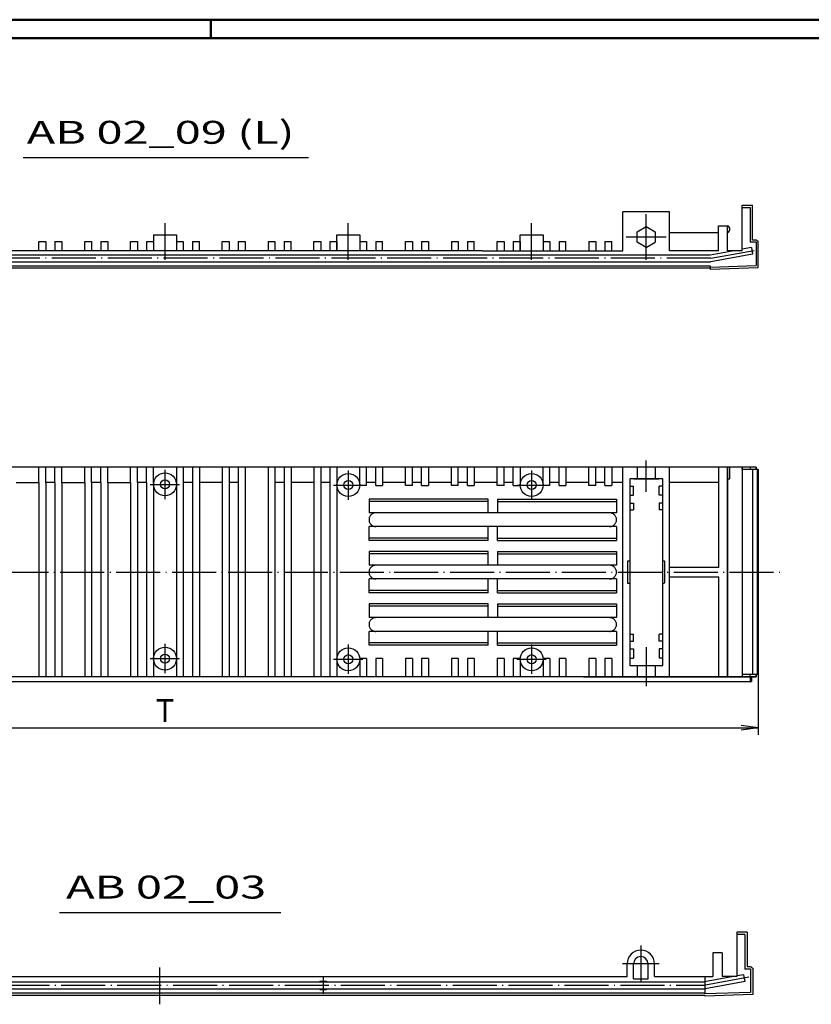
# Model space of a CAD drawing. Extents: x 1 to 593, y 1 to 419.
# Drawn here: x 171 to 344, y 204 to 419 of the extents above; entities that cross this region are included whole.
import ezdxf
from ezdxf.enums import TextEntityAlignment as Align

# ---------------------------------------------------------------- set-up
doc = ezdxf.new("R2010")
doc.units = 0
doc.header["$LTSCALE"] = 0.4
doc.header["$MEASUREMENT"] = 0
doc.header["$PDMODE"] = 35
doc.header["$PDSIZE"] = -2
doc.linetypes.add('ACAD_ISO02W100', pattern=[15, 12, -3])
doc.linetypes.add('ACAD_ISO04W100', pattern=[30.5, 24, -3, 0.5, -3])
doc.layers.get('0').update_dxf_attribs({"linetype": 'CONTINUOUS'})
doc.layers.get('DEFPOINTS').update_dxf_attribs({"linetype": 'CONTINUOUS'})
doc.layers.add('4', color=7, linetype='CONTINUOUS')
doc.styles.get("Standard").update_dxf_attribs({"font": 'ISOCP.shx', "width": 1.2})
doc.dimstyles.new('PHOENIX', dxfattribs={"dimtxt": 3.5, "dimasz": 3.72, "dimexe": 1.5, "dimexo": 0, "dimgap": 2, "dimtad": 1, "dimdsep": 46, "dimtxsty": 'STANDARD', "dimblk1": '_OPEN15', "dimblk2": '_OPEN15', "dimsah": 1, "dimcen": 0, "dimclrd": 1, "dimclre": 1, "dimclrt": 5, "dimadec": 0, "dimazin": 0, "dimtfac": 0.666667, "dimtmove": 0, "dimatfit": 0, "dimldrblk": '_OPEN15', "dimfxl": 1, "dimtolj": 1, "dimarcsym": 0})

# ---------------------------------------------------------------- blocks, each defined once
blk = doc.blocks.new('_OPEN15', base_point=(1, 0))
at = {"color": 0, "linetype": 'ByBlock'}
for p, q in [((1, 0), (0, 0.132)), ((0, 0), (1, 0)), ((1, 0), (0, -0.132))]:
    blk.add_line(p, q, dxfattribs=at)
blk = doc.blocks.new('*D9')
at = {"color": 1, "linetype": 'ByBlock'}
for p, q in [((73.52, 276.16), (73.52, 263.07)), ((332.46, 276.16), (332.46, 263.07)), ((77.24, 264.57), (328.74, 264.57))]:
    blk.add_line(p, q, dxfattribs=at)
at = {"layer": 'DEFPOINTS', "color": 0, "linetype": 'ByBlock'}
for p in [(73.52, 276.16), (332.46, 276.16), (332.46, 264.57)]:
    blk.add_point(p, dxfattribs=at)
at = {"color": 1, "linetype": 'ByBlock', "xscale": 3.72, "yscale": 3.72, "zscale": 3.72, "rotation": 180}
blk.add_blockref('_OPEN15', (73.52, 264.57), dxfattribs=at)
at = {"color": 1, "linetype": 'ByBlock', "xscale": 3.72, "yscale": 3.72, "zscale": 3.72}
blk.add_blockref('_OPEN15', (332.46, 264.57), dxfattribs=at)
at = {"color": 5, "linetype": 'ByBlock', "insert": (202.99, 268.32), "char_height": 5, "attachment_point": 5}
blk.add_mtext('\\A1;T', dxfattribs=at)

msp = doc.modelspace()

# ---------------------------------------------------------------- linework, layer by layer
at = {"color": 1, "linetype": 'Continuous', "lineweight": 50}
for p, q in [((1, 419), (593, 419)), ((213, 419), (213, 415))]:
    msp.add_line(p, q, dxfattribs=at)
at = {"color": 3, "linetype": 'Continuous', "lineweight": 50}
msp.add_line((20, 415), (589, 415), dxfattribs=at)
at = {"color": 5, "linetype": 'Continuous'}
for p, q in [((172.0770954, 388.9119625), (234.3222579, 388.9119625)), ((179.9416303, 224.3031122), (228.2731655, 224.3031122))]:
    msp.add_line(p, q, dxfattribs=at)
at = {"color": 7, "linetype": 'Continuous'}
for p, q in [((328.9566721, 368.5612147), (328.9566721, 378.5612452)), ((328.9566721, 378.5612452), (331.2066721, 378.5612452)), ((331.2066721, 370.9453395), (331.2066721, 378.5612452)), ((313.0867532, 377.0611842), (302.8867563, 377.0611842)), ((302.8867563, 368.6112025), (302.8867563, 377.0611842)), ((313.0867532, 368.6112025), (313.0867532, 377.0611842)), ((305.9949411, 372.7612574), (307.9867929, 373.9112208)), ((307.9867929, 373.9112208), (309.9786142, 372.7611964)), ((323.7566599, 372.5611842), (323.7566599, 374.0611842)), ((323.7566599, 374.0611842), (325.7566599, 374.0611842)), ((325.7566599, 368.5612147), (325.7566599, 374.0611842)), ((200.4867624, 372.1112025), (200.4867624, 368.6112025)), ((200.4867624, 372.1112025), (205.4867624, 372.1112025)), ((205.4867624, 372.1112025), (205.4867624, 368.6112025)), ((240.4867624, 372.1112025), (245.4867624, 372.1112025)), ((240.4867624, 368.6112025), (240.4867624, 372.1112025)), ((245.4867624, 372.1112025), (245.4867624, 368.6112025)), ((280.4867624, 372.1112025), (285.4867624, 372.1112025)), ((280.4867624, 368.6112025), (280.4867624, 372.1112025)), ((285.4867624, 372.1112025), (285.4867624, 368.6112025)), ((305.9949106, 370.4612696), (305.9949411, 372.7612574)), ((309.9786142, 372.7611964), (309.9785837, 370.4612391)), ((313.0867532, 372.5611842), (323.7566599, 372.5611842)), ((323.7566599, 368.6112025), (323.7566599, 372.5611842)), ((175.4867624, 370.6112025), (176.9867624, 370.6112025)), ((175.4867624, 368.6112025), (175.4867624, 370.6112025)), ((176.9867624, 370.6112025), (176.9867624, 368.6112025)), ((178.9867624, 370.6112025), (180.4867624, 370.6112025)), ((178.9867624, 370.6112025), (178.9867624, 368.6112025)), ((180.4867624, 370.6112025), (180.4867624, 368.6112025)), ((185.4867624, 370.6112025), (186.9867624, 370.6112025)), ((185.4867624, 368.6112025), (185.4867624, 370.6112025)), ((186.9867624, 370.6112025), (186.9867624, 368.6112025)), ((188.9867624, 370.6112025), (190.4867624, 370.6112025)), ((188.9867624, 370.6112025), (188.9867624, 368.6112025)), ((190.4867624, 370.6112025), (190.4867624, 368.6112025)), ((195.4867624, 370.6112025), (196.9867624, 370.6112025)), ((195.4867624, 368.6112025), (195.4867624, 370.6112025)), ((196.9867624, 370.6112025), (196.9867624, 368.6112025)), ((198.9867624, 370.6112025), (200.4867624, 370.6112025)), ((198.9867624, 370.6112025), (198.9867624, 368.6112025)), ((200.4867624, 370.6112025), (200.4867624, 368.6112025)), ((205.4867624, 370.6112025), (206.9867624, 370.6112025)), ((205.4867624, 370.6112025), (205.4867624, 368.6112025)), ((206.9867624, 370.6112025), (206.9867624, 368.6112025)), ((208.9867624, 370.6112025), (210.4867624, 370.6112025)), ((208.9867624, 370.6112025), (208.9867624, 368.6112025)), ((210.4867624, 368.6112025), (210.4867624, 370.6112025)), ((215.4867624, 370.6112025), (216.9867624, 370.6112025)), ((215.4867624, 368.6112025), (215.4867624, 370.6112025)), ((216.9867624, 370.6112025), (216.9867624, 368.6112025)), ((218.9867624, 370.6112025), (220.4867624, 370.6112025)), ((218.9867624, 370.6112025), (218.9867624, 368.6112025)), ((220.4867624, 370.6112025), (220.4867624, 368.6112025)), ((225.4867624, 370.6112025), (226.9867624, 370.6112025)), ((225.4867624, 370.6112025), (225.4867624, 368.6112025)), ((226.9867624, 370.6112025), (226.9867624, 368.6112025)), ((228.9867624, 370.6112025), (230.4867624, 370.6112025)), ((228.9867624, 370.6112025), (228.9867624, 368.6112025)), ((230.4867624, 368.6112025), (230.4867624, 370.6112025)), ((235.4867624, 370.6112025), (236.9867624, 370.6112025)), ((235.4867624, 368.6112025), (235.4867624, 370.6112025)), ((236.9867624, 370.6112025), (236.9867624, 368.6112025)), ((238.9867624, 370.6112025), (240.4867624, 370.6112025)), ((238.9867624, 370.6112025), (238.9867624, 368.6112025)), ((240.4867624, 370.6112025), (240.4867624, 368.6112025)), ((245.4867624, 370.6112025), (246.9867624, 370.6112025)), ((245.4867624, 370.6112025), (245.4867624, 368.6112025)), ((246.9867624, 370.6112025), (246.9867624, 368.6112025)), ((248.9867624, 370.6112025), (250.4867624, 370.6112025)), ((248.9867624, 370.6112025), (248.9867624, 368.6112025)), ((250.4867624, 368.6112025), (250.4867624, 370.6112025)), ((255.4867319, 370.6112025), (256.9867319, 370.6112025)), ((255.4867319, 368.6112025), (255.4867319, 370.6112025)), ((256.9867319, 370.6112025), (256.9867319, 368.6112025)), ((258.9867319, 370.6112025), (260.4867624, 370.6112025)), ((258.9867319, 370.6112025), (258.9867624, 368.6112025)), ((260.4867624, 370.6112025), (260.4867624, 368.6112025)), ((265.4867624, 370.6112025), (266.9867624, 370.6112025)), ((265.4867624, 370.6112025), (265.4867624, 368.6112025)), ((266.9867624, 370.6112025), (266.9867624, 368.6112025)), ((268.9867624, 370.6112025), (270.4867624, 370.6112025)), ((268.9867624, 370.6112025), (268.9867624, 368.6112025)), ((270.4867624, 368.6112025), (270.4867624, 370.6112025)), ((275.4867319, 370.6112025), (276.9867319, 370.6112025)), ((275.4867319, 368.6112025), (275.4867319, 370.6112025)), ((276.9867319, 370.6112025), (276.9867319, 368.6112025)), ((278.9867319, 370.6112025), (280.4867624, 370.6112025)), ((278.9867319, 370.6112025), (278.9867624, 368.6112025)), ((280.4867624, 370.6112025), (280.4867624, 368.6112025)), ((285.4867624, 370.6112025), (286.9867624, 370.6112025)), ((286.9867624, 370.6112025), (286.9867624, 368.6112025)), ((288.9867624, 370.6112025), (290.4867624, 370.6112025)), ((288.9867624, 370.6112025), (288.9867624, 368.6112025)), ((290.4867624, 368.6112025), (290.4867624, 370.6112025)), ((295.4867624, 370.6112025), (296.9867624, 370.6112025)), ((295.4867624, 370.6112025), (295.4867624, 368.6112025)), ((296.9867624, 370.6112025), (296.9867624, 368.6112025)), ((298.9867624, 370.6112025), (300.4867624, 370.6112025)), ((298.9867624, 370.6112025), (298.9867624, 368.6112025)), ((300.4867624, 368.6112025), (300.4867624, 370.6112025)), ((307.9867319, 369.3112757), (305.9949106, 370.4612696)), ((307.9867319, 369.3112757), (309.9785837, 370.4612391)), ((330.9502634, 369.3411219), (328.9566721, 368.945492)), ((330.9502634, 369.3411219), (331.2107309, 367.863888)), ((331.9567636, 370.9453395), (331.2066721, 370.9453395)), ((332.4567636, 370.6953395), (332.2067636, 370.6953395)), ((332.4567636, 364.9453395), (332.4567636, 370.6953395)), ((103.7363962, 367.7112086), (321.9566415, 367.7112086)), ((272.2367624, 368.6112025), (124.6664499, 368.6112025)), ((272.2367624, 368.6112025), (298.3367685, 368.6112025)), ((298.3367685, 368.6112025), (302.8867563, 368.6112025)), ((323.7566599, 368.6112025), (313.0867532, 368.6112025)), ((321.9566415, 367.7112086), (326.7772287, 368.5612147)), ((331.2107309, 367.863888), (322.0878976, 366.2112086)), ((328.9566721, 368.5612147), (325.7566599, 368.5612147)), ((83.8852609, 366.2112391), (322.0878976, 366.2112086)), ((321.9566415, 364.8112147), (91.6118845, 364.8112147)), ((321.9566415, 364.5612147), (332.4567636, 364.9453395)), ((321.9566415, 364.5612147), (321.9566415, 364.8112147)), ((331.95655, 321.3815272), (74.0164255, 321.3815272)), ((175.4867624, 318.0815241), (175.4867624, 321.3811305)), ((176.9867624, 318.0815241), (176.9867624, 321.381161)), ((178.9867624, 318.0815241), (178.9867624, 321.381161)), ((180.4867624, 318.0815241), (180.4867624, 321.381161)), ((185.4867624, 318.0815241), (185.4867624, 321.3811305)), ((186.9867624, 318.0815241), (186.9867624, 321.381161)), ((188.9867624, 318.0815241), (188.9867624, 321.381161)), ((190.4867624, 318.0815241), (190.4867624, 321.381161)), ((195.4867624, 318.0815241), (195.4867624, 321.3811305)), ((196.9867624, 318.0815241), (196.9867624, 321.381161)), ((198.9867624, 318.0815241), (198.9867624, 321.381161)), ((200.4867624, 318.0815241), (200.4867624, 321.381161)), ((205.4867624, 321.3811305), (205.4867624, 318.0815241)), ((206.9867624, 321.381161), (206.9867624, 318.0815241)), ((208.9867624, 321.381161), (208.9867624, 318.0815241)), ((210.4867624, 321.381161), (210.4867624, 318.0815241)), ((215.4867624, 321.3811305), (215.4867624, 318.0815241)), ((216.9867624, 321.381161), (216.9867624, 318.0815241)), ((218.9867624, 321.381161), (218.9867624, 318.0815241)), ((220.4867624, 321.381161), (220.4867624, 275.6611598)), ((225.4867624, 321.3811305), (225.4867624, 275.6611598)), ((226.9867624, 321.381161), (226.9867624, 318.0815241)), ((228.9867624, 321.381161), (228.9867624, 318.0815241)), ((230.4867624, 321.381161), (230.4867624, 318.0815241)), ((235.4867624, 321.3811305), (235.4867624, 318.0815241)), ((236.9867624, 321.381161), (236.9867624, 318.0815241)), ((238.9867624, 321.381161), (238.9867624, 318.0815241)), ((240.4867624, 321.381161), (240.4867624, 275.6611598)), ((245.4867624, 317.381161), (245.4867624, 321.3811305)), ((246.9867624, 318.0815241), (246.9867624, 321.381161)), ((248.9867624, 318.0815241), (248.9867624, 321.381161)), ((250.4867624, 321.381161), (250.4867624, 318.0815241)), ((255.4867624, 318.0815241), (255.4867624, 321.3811305)), ((256.9867624, 318.0815241), (256.9867624, 321.381161)), ((258.9867624, 318.0815241), (258.9867624, 321.381161)), ((260.4867624, 321.381161), (260.4867624, 318.0815241)), ((265.4867624, 318.0815241), (265.4867624, 321.3811305)), ((266.9867624, 318.0815241), (266.9867624, 321.381161)), ((268.9867624, 318.0815241), (268.9867624, 321.381161)), ((270.4867624, 321.381161), (270.4867624, 318.0815241)), ((275.4867624, 318.0815241), (275.4867624, 321.3811305)), ((276.9867624, 318.0815241), (276.9867624, 321.381161)), ((278.9867624, 318.0815241), (278.9867624, 321.381161)), ((280.4867624, 321.381161), (280.4867624, 317.381161)), ((285.4867624, 317.381161), (285.4867624, 321.3811305)), ((286.9867624, 318.0815241), (286.9867624, 321.381161)), ((288.9867624, 318.0815241), (288.9867624, 321.381161)), ((290.4867624, 321.381161), (290.4867624, 318.0815241)), ((295.4867624, 318.0815241), (295.4867624, 321.3811305)), ((296.9867624, 318.0815241), (296.9867624, 321.381161)), ((298.9867624, 318.0815241), (298.9867624, 321.381161)), ((300.4867624, 321.381161), (300.4867624, 318.0815241)), ((302.8867258, 275.661526), (302.8867258, 321.3815272)), ((313.0864481, 318.0815241), (313.0864175, 321.3814967)), ((323.8259042, 318.0815241), (323.8259042, 321.3814967)), ((325.7564767, 275.6614955), (325.7564767, 321.3814967)), ((325.7564767, 321.3814967), (325.7564767, 275.6614955)), ((326.2564767, 318.8814967), (326.2564767, 321.3814967)), ((328.95655, 320.8815272), (328.95655, 321.381161)), ((328.95655, 321.381161), (328.956611, 275.6611292)), ((332.45655, 320.8815272), (328.95655, 320.8815272)), ((332.45655, 320.8815272), (329.45655, 320.8815272)), ((330.70655, 321.3815272), (330.70655, 320.8815272)), ((330.70655, 321.3815272), (330.70655, 320.8815272)), ((331.20655, 320.8815272), (331.206489, 276.1614955)), ((331.20655, 320.8815272), (331.206611, 276.1611292)), ((331.95655, 321.3815272), (331.95655, 320.8815272)), ((331.95655, 320.8815272), (331.95655, 321.3815272)), ((332.45655, 320.8815272), (332.456489, 276.1614955)), ((332.456489, 276.1614955), (332.45655, 320.8815272)), ((170.4867624, 318.0815241), (175.4867624, 318.0815241)), ((175.4867624, 318.0815241), (175.4867624, 275.6611598)), ((178.9867624, 318.0815241), (176.9867624, 318.0815241)), ((176.9867624, 318.0815241), (176.9867624, 275.6611598)), ((178.9867624, 318.0815241), (178.9867624, 275.6611598)), ((180.4867624, 318.0815241), (180.4867624, 275.6611598)), ((180.4867624, 318.0815241), (185.4867624, 318.0815241)), ((185.4867624, 318.0815241), (185.4867624, 275.6611598)), ((188.9867624, 318.0815241), (186.9867624, 318.0815241)), ((186.9867624, 318.0815241), (186.9867624, 275.6611598)), ((188.9867624, 318.0815241), (188.9867624, 275.6611598)), ((190.4867624, 318.0815241), (190.4867624, 275.6611598)), ((190.4867624, 318.0815241), (195.4867624, 318.0815241)), ((195.4867624, 318.0815241), (195.4867624, 275.6611598)), ((198.9867624, 318.0815241), (196.9867624, 318.0815241)), ((196.9867624, 318.0815241), (196.9867624, 275.6611598)), ((198.9867624, 318.0815241), (198.9867624, 275.6611598)), ((200.4867624, 318.0815241), (200.4867624, 275.6611598)), ((205.4867624, 318.0815241), (205.4867624, 275.6611598)), ((206.9867624, 318.0815241), (206.9867624, 275.6611598)), ((208.9867624, 318.0815241), (206.9867624, 318.0815241)), ((208.9867624, 318.0815241), (208.9867624, 275.6611598)), ((210.4867624, 318.0815241), (210.4867624, 275.6611598)), ((215.4867624, 318.0815241), (210.4867624, 318.0815241)), ((215.4867624, 318.0815241), (215.4867624, 275.6611598)), ((216.9867624, 318.0815241), (216.9867624, 275.6611598)), ((218.9867624, 318.0815241), (216.9867624, 318.0815241)), ((218.9867624, 318.0815241), (218.9867624, 275.6611598)), ((228.9867624, 318.0815241), (226.9867624, 318.0815241)), ((226.9867624, 318.0815241), (226.9867624, 275.6611598)), ((228.9867624, 318.0815241), (228.9867624, 275.6611598)), ((235.4867624, 318.0815241), (230.4867624, 318.0815241)), ((230.4867624, 318.0815241), (230.4867624, 275.6611598)), ((235.4867624, 318.0815241), (235.4867624, 275.6611598)), ((238.9867624, 318.0815241), (236.9867624, 318.0815241)), ((236.9867624, 318.0815241), (236.9867624, 275.6611598)), ((238.9867624, 318.0815241), (238.9867624, 275.6611598)), ((248.9867624, 318.0815241), (246.9867624, 318.0815241)), ((246.9867624, 317.381161), (246.9867624, 318.0815241)), ((248.9867624, 317.381161), (248.9867624, 318.0815241)), ((255.4867624, 318.0815241), (250.4867624, 318.0815241)), ((250.4867624, 318.0815241), (250.4867624, 317.381161)), ((255.4867624, 317.381161), (255.4867624, 318.0815241)), ((258.9867624, 318.0815241), (256.9867624, 318.0815241)), ((256.9867624, 317.381161), (256.9867624, 318.0815241)), ((258.9867624, 317.381161), (258.9867624, 318.0815241)), ((265.4867624, 318.0815241), (260.4867624, 318.0815241)), ((260.4867624, 318.0815241), (260.4867624, 317.381161)), ((265.4867624, 317.381161), (265.4867624, 318.0815241)), ((268.9867624, 318.0815241), (266.9867624, 318.0815241)), ((266.9867624, 317.381161), (266.9867624, 318.0815241)), ((268.9867624, 317.381161), (268.9867624, 318.0815241)), ((275.4867624, 318.0815241), (270.4867624, 318.0815241)), ((270.4867624, 318.0815241), (270.4867624, 317.381161)), ((275.4867624, 317.381161), (275.4867624, 318.0815241)), ((278.9867624, 318.0815241), (276.9867624, 318.0815241)), ((276.9867624, 317.381161), (276.9867624, 318.0815241)), ((278.9867624, 317.381161), (278.9867624, 318.0815241)), ((288.9867624, 318.0815241), (286.9867624, 318.0815241)), ((286.9867624, 317.381161), (286.9867624, 318.0815241)), ((288.9867624, 317.381161), (288.9867624, 318.0815241)), ((295.4867624, 318.0815241), (290.4867624, 318.0815241)), ((290.4867624, 318.0815241), (290.4867624, 317.381161)), ((295.4867624, 317.381161), (295.4867624, 318.0815241)), ((298.9867624, 318.0815241), (296.9867624, 318.0815241)), ((296.9867624, 317.381161), (296.9867624, 318.0815241)), ((298.9867624, 317.381161), (298.9867624, 318.0815241)), ((302.8867258, 318.0815241), (300.4867624, 318.0815241)), ((300.4867624, 318.0815241), (300.4867624, 317.381161)), ((307.9864572, 318.8815272), (304.3865121, 318.8815272)), ((304.3865121, 318.7815211), (304.3865121, 278.161526)), ((305.2670053, 318.8814967), (306.8163828, 318.8814967)), ((306.8163828, 318.8814967), (310.736152, 318.8814967)), ((311.586387, 318.8815272), (307.9864572, 318.8815272)), ((311.586387, 278.161526), (311.586387, 318.8815272)), ((323.8259042, 318.0815241), (313.0864481, 318.0815241)), ((313.0867838, 275.6611292), (313.0864481, 318.0815241)), ((323.8259042, 299.5216639), (323.8259042, 318.0815241)), ((325.7564767, 318.8814967), (326.2564767, 318.8814967)), ((246.9867624, 317.381161), (245.4867624, 317.381161)), ((248.9867624, 317.381161), (250.4867624, 317.381161)), ((256.9867624, 317.381161), (255.4867624, 317.381161)), ((258.9867624, 317.381161), (260.4867624, 317.381161)), ((266.9867624, 317.381161), (265.4867624, 317.381161)), ((268.9867624, 317.381161), (270.4867624, 317.381161)), ((276.9867624, 317.381161), (275.4867624, 317.381161)), ((278.9867624, 317.381161), (280.4867624, 317.381161)), ((286.9867624, 317.381161), (285.4867624, 317.381161)), ((288.9867624, 317.381161), (290.4867624, 317.381161)), ((296.9867624, 317.381161), (295.4867624, 317.381161)), ((298.9867624, 317.381161), (300.4867624, 317.381161)), ((304.3865121, 317.2815211), (305.1864694, 317.2815211)), ((305.1864694, 317.0815241), (305.1864694, 317.2815211)), ((305.1864694, 315.2815211), (305.1864694, 317.0815241)), ((310.786445, 317.0815241), (310.786445, 317.2815211)), ((311.586387, 317.2815211), (310.786445, 317.2815211)), ((310.786445, 315.2815211), (310.786445, 317.0815241)), ((247.5094064, 314.4552577), (247.5094064, 311.4552577)), ((273.5094064, 314.4552577), (247.5094064, 314.4552577)), ((273.5094064, 313.9552577), (247.5094064, 313.9552577)), ((273.5094064, 311.4552577), (273.5094064, 314.4552577)), ((275.5094064, 314.4552577), (275.5094064, 311.4552577)), ((275.5094064, 314.4552577), (301.5094064, 314.4552577)), ((275.5094064, 313.9552577), (301.5094064, 313.9552577)), ((301.5094064, 314.4552577), (301.5094064, 311.4552577)), ((304.3865121, 315.2815211), (305.1864694, 315.2815211)), ((304.3865121, 313.5815089), (305.1864694, 313.5815089)), ((305.1864694, 313.5815089), (305.1864694, 312.0815089)), ((311.586387, 315.2815211), (310.786445, 315.2815211)), ((310.786445, 313.5815089), (310.786445, 312.0815089)), ((311.586387, 313.5815089), (310.786445, 313.5815089)), ((249.0094064, 311.4552577), (247.5094064, 311.4552577)), ((273.5094064, 311.4552577), (249.0094064, 311.4552577)), ((300.0094064, 311.4552577), (275.5094064, 311.4552577)), ((301.5094064, 311.4552577), (300.0094064, 311.4552577)), ((304.3865121, 312.0815089), (305.1864694, 312.0815089)), ((311.586387, 312.0815089), (310.786445, 312.0815089)), ((247.5094064, 305.4552577), (247.5094064, 308.4552577)), ((249.0094064, 308.4552577), (247.5094064, 308.4552577)), ((273.5094064, 308.4552577), (249.0094064, 308.4552577)), ((273.5094064, 305.4552577), (273.5094064, 308.4552577)), ((275.5094064, 305.4552577), (275.5094064, 308.4552577)), ((300.0094064, 308.4552577), (275.5094064, 308.4552577)), ((301.5094064, 308.4552577), (300.0094064, 308.4552577)), ((301.5094064, 308.4552577), (301.5094064, 305.4552577)), ((273.5094064, 305.9552577), (247.5094064, 305.9552577)), ((273.5094064, 305.4552577), (247.5094064, 305.4552577)), ((275.5094064, 305.9552577), (301.5094064, 305.9552577)), ((275.5094064, 305.4552577), (301.5094064, 305.4552577)), ((247.5094064, 303.025265), (247.5094064, 300.025265)), ((273.5094064, 303.025265), (247.5094064, 303.025265)), ((273.5094064, 300.025265), (273.5094064, 303.025265)), ((275.5094064, 303.025265), (275.5094064, 300.025265)), ((275.5094064, 303.025265), (301.5094064, 303.025265)), ((301.5094064, 303.025265), (301.5094064, 300.025265)), ((273.5094064, 302.525265), (247.5094064, 302.525265)), ((275.5094064, 302.525265), (301.5094064, 302.525265)), ((303.9865182, 301.0212062), (304.3865121, 301.0212062)), ((303.9865182, 296.0212062), (303.9865182, 301.0212062)), ((249.0094064, 300.025265), (247.5094064, 300.025265)), ((273.5094064, 300.025265), (249.0094064, 300.025265)), ((300.0094064, 300.025265), (275.5094064, 300.025265)), ((301.5094064, 300.025265), (300.0094064, 300.025265)), ((323.8259042, 299.5216639), (313.0864481, 299.5216639)), ((247.5094064, 294.025265), (247.5094064, 297.025265)), ((249.0094064, 297.025265), (247.5094064, 297.025265)), ((273.5094064, 297.025265), (249.0094064, 297.025265)), ((273.5094064, 294.025265), (273.5094064, 297.025265)), ((275.5094064, 294.025265), (275.5094064, 297.025265)), ((300.0094064, 297.025265), (275.5094064, 297.025265)), ((301.5094064, 297.025265), (300.0094064, 297.025265)), ((301.5094064, 297.025265), (301.5094064, 294.025265)), ((313.0864481, 297.5216639), (323.8259042, 297.5216639)), ((323.8259042, 275.6614955), (323.8259042, 297.5216639)), ((273.5094064, 294.525265), (247.5094064, 294.525265)), ((275.5094064, 294.525265), (301.5094064, 294.525265)), ((304.3865121, 296.0212062), (303.9865182, 296.0212062)), ((273.5094064, 294.025265), (247.5094064, 294.025265)), ((275.5094064, 294.025265), (301.5094064, 294.025265)), ((247.5094064, 291.5952723), (247.5094064, 288.5952723)), ((273.5094064, 291.5952723), (247.5094064, 291.5952723)), ((273.5094064, 291.0952723), (247.5094064, 291.0952723)), ((273.5094064, 288.5952723), (273.5094064, 291.5952723)), ((275.5094064, 291.5952723), (275.5094064, 288.5952723)), ((275.5094064, 291.5952723), (301.5094064, 291.5952723)), ((275.5094064, 291.0952723), (301.5094064, 291.0952723)), ((301.5094064, 291.5952723), (301.5094064, 288.5952723)), ((249.0094064, 288.5952723), (247.5094064, 288.5952723)), ((273.5094064, 288.5952723), (249.0094064, 288.5952723)), ((300.0094064, 288.5952723), (275.5094064, 288.5952723)), ((301.5094064, 288.5952723), (300.0094064, 288.5952723)), ((247.5094064, 282.5952723), (247.5094064, 285.5952723)), ((249.0094064, 285.5952723), (247.5094064, 285.5952723)), ((273.5094064, 285.5952723), (249.0094064, 285.5952723)), ((273.5094064, 282.5952723), (273.5094064, 285.5952723)), ((275.5094064, 282.5952723), (275.5094064, 285.5952723)), ((300.0094064, 285.5952723), (275.5094064, 285.5952723)), ((301.5094064, 285.5952723), (300.0094064, 285.5952723)), ((301.5094064, 285.5952723), (301.5094064, 282.5952723)), ((304.386207, 284.9615138), (305.1861642, 284.9615138)), ((304.386207, 283.4615138), (305.1861642, 283.4615138)), ((305.1861642, 283.4615138), (305.1861642, 284.9615138)), ((311.5860818, 284.9615138), (310.7861398, 284.9615138)), ((310.7861398, 283.4615138), (310.7861398, 284.9615138)), ((311.5860818, 283.4615138), (310.7861398, 283.4615138)), ((273.5094064, 283.0952723), (247.5094064, 283.0952723)), ((273.5094064, 282.5952723), (247.5094064, 282.5952723)), ((275.5094064, 283.0952723), (301.5094064, 283.0952723)), ((275.5094064, 282.5952723), (301.5094064, 282.5952723)), ((304.386207, 281.7615321), (305.1861642, 281.7615321)), ((305.1861642, 281.7615321), (305.1861642, 279.7615321)), ((311.5860818, 281.7615321), (310.7861398, 281.7615321)), ((310.7861398, 281.7615321), (310.7861398, 279.7615321)), ((246.9867624, 279.6611598), (245.4867624, 279.6611598)), ((245.4867624, 279.6611598), (245.4867624, 275.6611598)), ((246.9867624, 279.6611598), (246.9867624, 275.6611598)), ((250.4867624, 279.6611598), (248.9867624, 279.6611598)), ((248.9867624, 279.6611598), (248.9867624, 275.6611598)), ((250.4867624, 279.6611598), (250.4867624, 275.6611598)), ((256.9867624, 279.6611598), (255.4867624, 279.6611598)), ((255.4867624, 279.6611598), (255.4867624, 275.6611598)), ((256.9867624, 279.6611598), (256.9867624, 275.6611598)), ((260.4867624, 279.6611598), (258.9867624, 279.6611598)), ((258.9867624, 279.6611598), (258.9867624, 275.6611598)), ((260.4867624, 279.6611598), (260.4867624, 275.6611598)), ((266.9867624, 279.6611598), (265.4867624, 279.6611598)), ((265.4867624, 279.6611598), (265.4867624, 275.6611598)), ((266.9867624, 279.6611598), (266.9867624, 275.6611598)), ((270.4867624, 279.6611598), (268.9867624, 279.6611598)), ((268.9867624, 279.6611598), (268.9867624, 275.6611598)), ((270.4867624, 279.6611598), (270.4867624, 275.6611598)), ((276.9867624, 279.6611598), (275.4867624, 279.6611598)), ((275.4867624, 279.6611598), (275.4867624, 275.6611598)), ((276.9867624, 279.6611598), (276.9867624, 275.6611598)), ((280.4867624, 279.6611598), (278.9867624, 279.6611598)), ((278.9867624, 279.6611598), (278.9867624, 275.6611598)), ((280.4867624, 279.6611598), (280.4867624, 275.6611598)), ((286.9867624, 279.6611598), (285.4867624, 279.6611598)), ((285.4867624, 279.6611598), (285.4867624, 275.6611598)), ((286.9867624, 279.6611598), (286.9867624, 275.6611598)), ((290.4867624, 279.6611598), (288.9867624, 279.6611598)), ((288.9867624, 279.6611598), (288.9867624, 275.6611598)), ((290.4867624, 279.6611598), (290.4867624, 275.6611598)), ((296.9867624, 279.6611598), (295.4867624, 279.6611598)), ((295.4867624, 279.6611598), (295.4867624, 275.6611598)), ((296.9867624, 279.6611598), (296.9867624, 275.6611598)), ((300.4867624, 279.6611598), (298.9867624, 279.6611598)), ((298.9867624, 279.6611598), (298.9867624, 275.6611598)), ((300.4867624, 279.6611598), (300.4867624, 275.6611598)), ((304.386207, 279.7615321), (305.1861642, 279.7615321)), ((311.5860818, 279.7615321), (310.7861398, 279.7615321)), ((304.3865121, 278.161526), (311.586387, 278.161526)), ((305.2670053, 278.161526), (306.8163217, 278.161526)), ((306.8163217, 278.161526), (310.736152, 278.161526)), ((294.5765146, 275.6610987), (92.8865427, 275.6610987)), ((313.0867838, 275.6611292), (281.6364816, 275.6610987)), ((294.2763437, 275.6614955), (298.4269785, 275.6614955)), ((298.4269785, 275.6614955), (305.2670053, 275.6614955)), ((305.2670053, 275.6614955), (313.0867838, 275.6611292)), ((313.0867838, 275.6611292), (319.5371469, 275.6614955)), ((323.7566599, 275.6611292), (313.0867838, 275.6611292)), ((319.5371469, 275.6614955), (319.9164499, 275.6614955)), ((319.9164499, 275.6614955), (322.3571542, 275.6614955)), ((322.3571542, 275.6614955), (323.8259042, 275.6614955)), ((331.956611, 275.6611292), (323.7566599, 275.6611292)), ((323.8259042, 275.6614955), (331.956489, 275.6614955)), ((332.456489, 276.1614955), (328.956611, 276.1611292)), ((332.456489, 276.1614955), (329.456489, 276.1614955)), ((330.706489, 275.6614955), (330.706489, 276.1614955)), ((330.706489, 275.6614955), (330.706489, 274.6614955)), ((330.706611, 275.6611292), (330.706611, 276.1611292)), ((330.9630197, 275.6614955), (330.9631418, 274.6613124)), ((331.956489, 275.6614955), (331.956489, 276.1614955)), ((331.956611, 276.1611292), (331.956611, 275.6611292)), ((75.0099557, 274.6610987), (330.9631418, 274.6613124)), ((327.7664865, 220.0195122), (327.7664865, 210.3195122)), ((330.0164865, 220.0195122), (327.7664865, 220.0195122)), ((330.0164865, 220.0195122), (330.0164865, 212.4195122)), ((322.5664865, 215.5195122), (322.5664865, 210.3195122)), ((324.5664865, 215.5195122), (322.5664865, 215.5195122)), ((324.5664865, 215.5195122), (324.5664865, 210.3195122)), ((303.8164865, 210.3195122), (303.8164865, 213.0695122)), ((305.2164865, 209.8195122), (305.2164865, 213.0695122)), ((308.4164865, 209.8195122), (308.4164865, 213.0695122)), ((309.8164865, 210.3195122), (309.8164865, 213.0695122)), ((329.2921848, 210.724934), (327.7664865, 210.4487678)), ((329.5593577, 209.2489195), (329.2921848, 210.724934)), ((330.7664865, 212.4195122), (330.0164865, 212.4195122)), ((331.2664865, 212.1695122), (331.0164865, 212.1695122)), ((331.2664865, 212.1695122), (331.2664865, 206.3861803)), ((82.8338181, 209.1695122), (320.699155, 209.1695122)), ((99.7164865, 210.3195122), (303.8164865, 210.3195122)), ((236.7664865, 209.3195122), (238.2664865, 209.3195122)), ((236.7664865, 209.3195122), (236.7664865, 209.1695122)), ((238.2664865, 209.3195122), (238.2664865, 209.1695122)), ((305.2164865, 209.8195122), (308.4164865, 209.8195122)), ((309.8164865, 210.3195122), (322.5664865, 210.3195122)), ((327.0524055, 210.3195122), (320.699155, 209.1695122)), ((329.5593577, 209.2489195), (320.8338181, 207.6695122)), ((327.7664865, 210.3195122), (324.5664865, 210.3195122)), ((82.699155, 207.6695122), (320.8338181, 207.6695122)), ((82.7664865, 206.2695122), (320.7664865, 206.2695122)), ((236.7664865, 207.6695122), (236.7664865, 207.5195122)), ((236.7664865, 207.5195122), (238.2664865, 207.5195122)), ((238.2664865, 207.6695122), (238.2664865, 207.5195122)), ((331.2664865, 206.3861803), (320.7664865, 206.0195122)), ((320.7664865, 206.2695122), (320.7664865, 206.0195122))]:
    msp.add_line(p, q, dxfattribs=at)
at = {"color": 1, "linetype": 'Continuous'}
for p, q in [((328.9566721, 378.0612452), (330.7066721, 378.0612452)), ((330.7066721, 378.0612452), (330.7066721, 370.4453395)), ((307.9867624, 366.6112025), (307.9867624, 376.611233)), ((202.9867624, 374.6112025), (202.9867624, 366.6112025)), ((242.9867624, 366.6112025), (242.9867624, 374.6112025)), ((282.9867624, 366.6112025), (282.9867624, 374.6112025)), ((303.6367563, 371.611233), (312.3367532, 371.611233)), ((331.9566721, 370.4453395), (330.7066721, 370.4453395)), ((331.9566721, 370.4453395), (331.9567636, 365.4278834)), ((84.0164865, 365.3112147), (321.9566415, 365.3112147)), ((321.9566415, 365.0612147), (331.9567636, 365.4278834)), ((321.9566415, 365.3112147), (321.9566415, 364.8112147)), ((332.20655, 320.8815272), (332.20655, 276.1615412)), ((329.5164865, 219.5195122), (327.7664865, 219.5195122)), ((329.5164865, 219.5195122), (329.5164865, 211.9195122)), ((330.7664865, 211.9195122), (329.5164865, 211.9195122)), ((330.7664865, 211.9195122), (330.7664865, 206.8690247)), ((82.7664865, 206.7695122), (320.7664865, 206.7695122)), ((330.7664865, 206.8690247), (320.7664865, 206.519817)), ((320.7664865, 206.519817), (320.7664865, 206.7695122))]:
    msp.add_line(p, q, dxfattribs=at)
at = {"color": 1, "linetype": 'ACAD_ISO04W100'}
for p, q in [((322.0878976, 366.9612086), (331.9276651, 368.744076)), ((322.0878976, 366.9612086), (81.8852609, 366.9612086)), ((307.9864572, 318.8815272), (307.9864572, 322.8815272)), ((202.9867624, 320.8612483), (202.9867624, 314.4612544)), ((242.9867624, 320.7212031), (242.9867624, 314.3212092)), ((282.9867624, 320.7212031), (282.9867624, 314.3212092)), ((307.9864572, 316.0615199), (307.9864572, 318.8815272)), ((199.7867502, 317.6612513), (206.1867441, 317.6612513)), ((239.7867502, 317.5212062), (246.1867441, 317.5212062)), ((279.7867654, 317.5212062), (286.1867593, 317.5212062)), ((70.3468698, 298.5212062), (252.9867624, 298.5212062)), ((252.9867624, 298.5212062), (337.4565195, 298.5212062)), ((202.9867624, 282.8612483), (202.9867624, 276.4612544)), ((242.9867624, 282.7212031), (242.9867624, 276.3212092)), ((282.9867624, 282.7212031), (282.9867624, 276.3212092)), ((307.986152, 282.1715052), (307.986152, 273.6715052)), ((199.7867502, 279.6612513), (206.1867441, 279.6612513)), ((239.7867502, 279.5212062), (246.1867441, 279.5212062)), ((279.7867654, 279.5212062), (286.1867593, 279.5212062)), ((306.8164865, 217.0695122), (306.8164865, 209.3195122)), ((310.8164865, 213.0695122), (302.8164865, 213.0695122)), ((201.7664865, 212.3195122), (201.7664865, 204.2695122)), ((82.7664865, 208.4195122), (320.7664865, 208.4195122)), ((237.5164865, 210.3195122), (237.5164865, 206.5195122)), ((320.7664865, 210.1695122), (320.7664865, 206.7695122)), ((330.4097808, 210.165042), (320.7664865, 208.4195122))]:
    msp.add_line(p, q, dxfattribs=at)
at = {"color": 5, "linetype": 'ACAD_ISO02W100'}
for p, q in [((305.986442, 321.3815272), (305.986442, 318.8815272)), ((309.986442, 318.8815272), (309.986442, 321.3815272)), ((275.5094064, 311.4552577), (273.5094064, 311.4552577)), ((275.5094064, 308.4552577), (273.5094064, 308.4552577)), ((311.5865091, 301.0212062), (311.986503, 301.0212062)), ((311.986503, 301.0212062), (311.986503, 296.0212062)), ((275.5094064, 300.025265), (273.5094064, 300.025265)), ((275.5094064, 297.025265), (273.5094064, 297.025265)), ((311.986503, 296.0212062), (311.5865091, 296.0212062)), ((275.5094064, 288.5952723), (273.5094064, 288.5952723)), ((275.5094064, 285.5952723), (273.5094064, 285.5952723)), ((305.9861673, 278.161526), (305.9861673, 275.661526)), ((309.9861673, 275.661526), (309.9861673, 278.161526))]:
    msp.add_line(p, q, dxfattribs=at)
at = {"color": 7, "linetype": 'Continuous'}
for centre, radius in [((202.9867624, 317.6612513), 2.5), ((242.9867624, 317.5212062), 2.5), ((282.9867624, 317.5212062), 2.5), ((202.9867624, 317.6612513), 1), ((242.9867624, 317.5212062), 1), ((282.9867624, 317.5212062), 1), ((202.9867624, 279.6612513), 2.5), ((242.9867624, 279.5212062), 2.5), ((282.9867624, 279.5212062), 2.5), ((202.9867624, 279.6612513), 1), ((242.9867624, 279.5212062), 1), ((282.9867624, 279.5212062), 1)]:
    msp.add_circle(centre, radius, dxfattribs=at)
for centre, radius, start, end in [((325.4441599, 373.3111842), 0.8125, 359.999999978, 67.380135196), ((325.4441599, 373.3111842), 0.8125, 292.61986476, 359.999999978), ((331.9567636, 370.6953395), 0.25, 359.999999978, 90.000000162), ((306.8164865, 213.0695122), 3, 0, 180), ((306.8164865, 213.0695122), 1.6, 0, 180), ((330.7664865, 212.1695122), 0.25, 0, 90)]:
    msp.add_arc(centre, radius, start, end, dxfattribs=at)
at = {"color": 5, "linetype": 'ACAD_ISO02W100'}
for centre, start, end in [((249.0094064, 309.9552577), 90, 269.999999794), ((300.0094064, 309.9552577), 269.999999794, 89.999999589), ((249.0094064, 298.525265), 90, 269.999999794), ((300.0094064, 298.525265), 269.999999794, 89.999999589), ((249.0094064, 287.0952723), 90, 269.999999794), ((300.0094064, 287.0952723), 269.999999794, 89.999999589)]:
    msp.add_arc(centre, 1.5, start, end, dxfattribs=at)

# ---------------------------------------------------------------- texts
at = {"layer": '4', "color": 5, "linetype": 'Continuous', "width": 1.5}
for s, p in [('AB 02_09 (L)', (172.809389, 390.3753782)), ('AB 02_03', (181.4062175, 225.7665279))]:
    msp.add_text(s, height=5, dxfattribs=at).set_placement(p, align=Align.BOTTOM_LEFT)

# ---------------------------------------------------------------- dimensions: what is measured, and where the dimension line sits
at = {"color": 7, "linetype": 'Continuous'}
dim = msp.add_linear_dim(base=(332.456489, 264.5723209), p1=(73.5164865, 276.1610987), p2=(332.456489, 276.1614955), text='T', dimstyle='PHOENIX', override={"dimtxt": 5, "dimgap": 1.25, "dimdec": 6, "dimtdec": 6}, dxfattribs=at)
dim.commit()
dim.dimension.update_dxf_attribs({"geometry": '*D9', "text_midpoint": (202.9864877, 268.3223209)})

doc.saveas('drawing.dxf')
